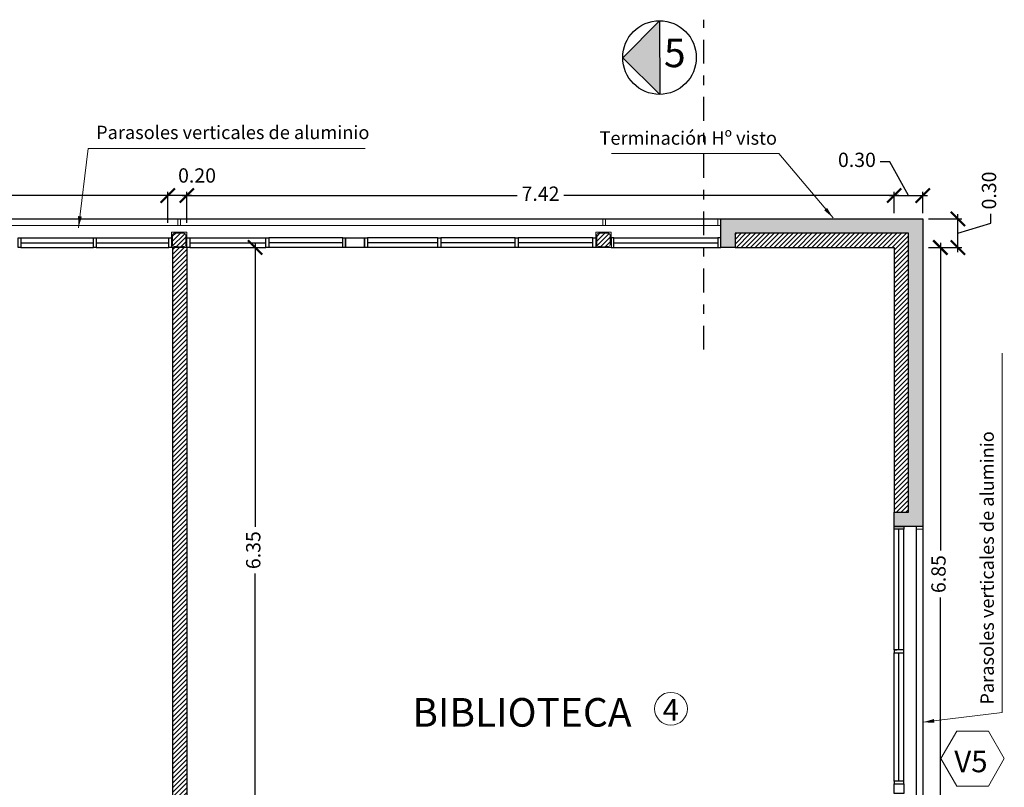
# Model space of a CAD drawing. Units: metres. Extents: x 4105 to 4937, y 2727 to 3346.
# Drawn here: x 4809 to 4820, y 3029 to 3037 of the extents above; entities that cross this region are included whole.
import ezdxf

# ---------------------------------------------------------------- set-up
doc = ezdxf.new("R2010")
doc.units = ezdxf.units.M
doc.header["$PDMODE"] = 3
doc.linetypes.add('DASHDOTX2', pattern=[2, 1, -0.5, 0, -0.5])
for name, color, linetype in [('0-COTAS', 1, 'Continuous'), ('0-ROTULO', 1, 'Continuous'), ('Carpintería', 2, 'Continuous'), ('COTAS', 1, 'Continuous'), ('HATCH HORMIGON', 1, 'Continuous'), ('SOLIDO1', 8, 'Continuous'), ('texto', 1, 'Continuous'), ('VISTA02', 2, 'Continuous'), ('VISTA2', 2, 'Continuous'), ('vistas01', 1, 'Continuous'), ('vistas03', 3, 'Continuous')]:
    doc.layers.add(name, color=color, linetype=linetype)
for name, color, linetype, lineweight in [('c-texto', 30, 'Continuous', 9), ('estructura columnas', 4, 'Continuous', 35), ('hatch muro', 1, 'Continuous', 5), ('vista01', 1, 'Continuous', 13)]:
    doc.layers.add(name, color=color, linetype=linetype, lineweight=lineweight)
doc.styles.add('ARIAL', font='arial.ttf')
doc.styles.add('cota100', font='arial.ttf')
doc.styles.add('romans 100', font='arial.ttf', dxfattribs={"height": 0.15})
doc.dimstyles.new('COTA1-75', dxfattribs={"dimtxt": 0.15, "dimasz": 0.12, "dimexe": 0.15, "dimexo": 0.05, "dimgap": 0.08, "dimtad": 1, "dimzin": 1, "dimdsep": 46, "dimtxsty": 'ARIAL', "dimblk": 'ARCHTICK', "dimcen": 5, "dimclrd": 1, "dimclre": 1, "dimclrt": 1, "dimazin": 0, "dimtfac": 1, "dimtix": 1, "dimtmove": 2, "dimatfit": 3, "dimfxl": 0, "dimtolj": 1, "dimtzin": 0, "dimlwd": 15, "dimlwe": 9, "dimarcsym": 0})
doc.dimstyles.new('moon 1 100M', dxfattribs={"dimtxt": 0.15, "dimasz": 0.15, "dimexe": 0.04, "dimexo": 0.06, "dimgap": 0.05, "dimtad": 0, "dimzin": 1, "dimdsep": 46, "dimtxsty": 'romans 100', "dimblk": 'ARCHTICK', "dimcen": 0.2, "dimdle": 0.05, "dimclrd": 1, "dimclre": 2, "dimclrt": 2, "dimazin": 0, "dimtfac": 1, "dimtmove": 1, "dimatfit": 3, "dimldrblk": 'OPEN90', "dimfxl": 0, "dimarcsym": 0})
pattern_1 = [(45, (0, 0), (-0.02474873734, 0.02474873734), [])]

# ---------------------------------------------------------------- blocks, each defined once
blk = doc.blocks.new('_ArchTick')
at = {"color": 0, "linetype": 'ByBlock', "const_width": 0.15}
blk.add_lwpolyline([(-0.5, -0.5), (0.5, 0.5)], dxfattribs=at)
blk = doc.blocks.new('*D54')
at = {"layer": 'COTAS', "color": 2, "lineweight": -2}
for p, q in [((4810.954, 3034.97), (4810.954, 3035.295)), ((4818.374, 3035.07), (4818.374, 3035.295))]:
    blk.add_line(p, q, dxfattribs=at)
at = {"layer": 'COTAS', "color": 1, "lineweight": -2}
for p, q in [((4810.904, 3035.255), (4814.42, 3035.255)), ((4818.424, 3035.255), (4814.907, 3035.255))]:
    blk.add_line(p, q, dxfattribs=at)
at = {"layer": 'DEFPOINTS', "color": 0}
for p in [(4818.374, 3035.255), (4818.374, 3035.01), (4810.954, 3034.91)]:
    blk.add_point(p, dxfattribs=at)
at = {"layer": 'COTAS', "color": 1, "lineweight": -2, "xscale": 0.15, "yscale": 0.15, "zscale": 0.15, "rotation": 180}
blk.add_blockref('_ArchTick', (4810.954, 3035.255), dxfattribs=at)
at = {"layer": 'COTAS', "color": 1, "lineweight": -2, "xscale": 0.15, "yscale": 0.15, "zscale": 0.15}
blk.add_blockref('_ArchTick', (4818.374, 3035.255), dxfattribs=at)
at = {"layer": 'COTAS', "color": 2, "insert": (4814.664, 3035.255), "char_height": 0.15, "attachment_point": 5, "style": 'romans 100'}
blk.add_mtext('7.42', dxfattribs=at)
blk = doc.blocks.new('_Open90')
at = {"layer": '0-ROTULO', "color": 0, "lineweight": -2}
for p, q in [((0, 0), (-1, 0)), ((-0.5, 0.5), (0, 0)), ((0, 0), (-0.5, -0.5))]:
    blk.add_line(p, q, dxfattribs=at)
blk = doc.blocks.new('*D55')
at = {"layer": 'COTAS', "color": 1, "lineweight": -2}
for p, q in [((4818.327, 3035.61), (4818.227, 3035.61)), ((4818.524, 3035.255), (4818.327, 3035.61)), ((4818.324, 3035.255), (4818.724, 3035.255))]:
    blk.add_line(p, q, dxfattribs=at)
at = {"layer": 'COTAS', "color": 2, "lineweight": -2}
for p, q in [((4818.374, 3035.07), (4818.374, 3035.295)), ((4818.674, 3035.07), (4818.674, 3035.295))]:
    blk.add_line(p, q, dxfattribs=at)
at = {"layer": 'DEFPOINTS', "color": 0}
for p in [(4818.674, 3035.255), (4818.374, 3035.01), (4818.674, 3035.01)]:
    blk.add_point(p, dxfattribs=at)
at = {"layer": 'COTAS', "color": 1, "lineweight": -2, "xscale": 0.15, "yscale": 0.15, "zscale": 0.15, "rotation": 180}
blk.add_blockref('_ArchTick', (4818.374, 3035.255), dxfattribs=at)
at = {"layer": 'COTAS', "color": 1, "lineweight": -2, "xscale": 0.15, "yscale": 0.15, "zscale": 0.15}
blk.add_blockref('_ArchTick', (4818.674, 3035.255), dxfattribs=at)
at = {"layer": 'COTAS', "color": 2, "insert": (4817.983, 3035.61), "char_height": 0.15, "attachment_point": 5, "style": 'romans 100'}
blk.add_mtext('0.30', dxfattribs=at)
blk = doc.blocks.new('*D56')
at = {"layer": 'COTAS', "color": 2, "lineweight": -2}
for p, q in [((4818.734, 3034.71), (4818.898, 3034.71)), ((4818.434, 3027.859), (4818.898, 3027.859))]:
    blk.add_line(p, q, dxfattribs=at)
at = {"layer": 'COTAS', "color": 1, "lineweight": -2}
for p, q in [((4818.858, 3034.76), (4818.858, 3031.531)), ((4818.858, 3027.809), (4818.858, 3031.039))]:
    blk.add_line(p, q, dxfattribs=at)
at = {"layer": 'DEFPOINTS', "color": 0}
for p in [(4818.674, 3034.71), (4818.374, 3027.859), (4818.858, 3027.859)]:
    blk.add_point(p, dxfattribs=at)
at = {"layer": 'COTAS', "color": 1, "lineweight": -2, "xscale": 0.15, "yscale": 0.15, "zscale": 0.15}
for p, rotation in [((4818.858, 3034.71), 90), ((4818.858, 3027.859), 270)]:
    blk.add_blockref('_ArchTick', p, dxfattribs=dict(at, rotation=rotation))
at = {"layer": 'COTAS', "color": 2, "insert": (4818.858, 3031.285), "char_height": 0.15, "attachment_point": 5, "rotation": 90, "style": 'romans 100'}
blk.add_mtext('6.85', dxfattribs=at)
blk = doc.blocks.new('*D57')
at = {"layer": 'COTAS', "color": 2, "lineweight": -2}
for p, q in [((4818.734, 3035.01), (4819.083, 3035.01)), ((4818.734, 3034.71), (4819.083, 3034.71))]:
    blk.add_line(p, q, dxfattribs=at)
at = {"layer": 'COTAS', "color": 1, "lineweight": -2}
for p, q in [((4819.043, 3034.66), (4819.043, 3035.06)), ((4819.388, 3034.964), (4819.388, 3035.064)), ((4819.043, 3034.86), (4819.388, 3034.964))]:
    blk.add_line(p, q, dxfattribs=at)
at = {"layer": 'DEFPOINTS', "color": 0}
for p in [(4818.674, 3035.01), (4819.043, 3035.01), (4818.674, 3034.71)]:
    blk.add_point(p, dxfattribs=at)
at = {"layer": 'COTAS', "color": 1, "lineweight": -2, "xscale": 0.15, "yscale": 0.15, "zscale": 0.15}
for p, rotation in [((4819.043, 3035.01), 90), ((4819.043, 3034.71), 270)]:
    blk.add_blockref('_ArchTick', p, dxfattribs=dict(at, rotation=rotation))
at = {"layer": 'COTAS', "color": 2, "insert": (4819.388, 3035.308), "char_height": 0.15, "attachment_point": 5, "rotation": 90, "style": 'romans 100'}
blk.add_mtext('0.30', dxfattribs=at)
blk = doc.blocks.new('*D78')
at = {"layer": 'COTAS', "color": 2, "lineweight": -2}
for p, q in [((4810.754, 3034.97), (4810.754, 3035.295)), ((4810.954, 3034.97), (4810.954, 3035.295))]:
    blk.add_line(p, q, dxfattribs=at)
at = {"layer": 'COTAS', "color": 1, "lineweight": -2}
blk.add_line((4811.004, 3035.255), (4810.704, 3035.255), dxfattribs=at)
at = {"layer": 'DEFPOINTS', "color": 0}
for p in [(4810.754, 3035.255), (4810.754, 3034.91), (4810.954, 3034.91)]:
    blk.add_point(p, dxfattribs=at)
at = {"layer": 'COTAS', "color": 1, "lineweight": -2, "xscale": 0.15, "yscale": 0.15, "zscale": 0.15, "rotation": 180}
blk.add_blockref('_ArchTick', (4810.754, 3035.255), dxfattribs=at)
at = {"layer": 'COTAS', "color": 1, "lineweight": -2, "xscale": 0.15, "yscale": 0.15, "zscale": 0.15}
blk.add_blockref('_ArchTick', (4810.954, 3035.255), dxfattribs=at)
at = {"layer": 'COTAS', "color": 2, "insert": (4811.061, 3035.446), "char_height": 0.15, "attachment_point": 5, "style": 'romans 100'}
blk.add_mtext('0.20', dxfattribs=at)
blk = doc.blocks.new('*D79')
at = {"layer": 'COTAS', "color": 2, "lineweight": -2}
for p, q in [((4804.014, 3034.97), (4804.014, 3035.295)), ((4810.754, 3034.97), (4810.754, 3035.295))]:
    blk.add_line(p, q, dxfattribs=at)
at = {"layer": 'COTAS', "color": 1, "lineweight": -2}
for p, q in [((4803.964, 3035.255), (4807.139, 3035.255)), ((4810.804, 3035.255), (4807.629, 3035.255))]:
    blk.add_line(p, q, dxfattribs=at)
at = {"layer": 'DEFPOINTS', "color": 0}
for p in [(4804.014, 3035.255), (4804.014, 3034.91), (4810.754, 3034.91)]:
    blk.add_point(p, dxfattribs=at)
at = {"layer": 'COTAS', "color": 1, "lineweight": -2, "xscale": 0.15, "yscale": 0.15, "zscale": 0.15, "rotation": 180}
blk.add_blockref('_ArchTick', (4804.014, 3035.255), dxfattribs=at)
at = {"layer": 'COTAS', "color": 1, "lineweight": -2, "xscale": 0.15, "yscale": 0.15, "zscale": 0.15}
blk.add_blockref('_ArchTick', (4810.754, 3035.255), dxfattribs=at)
at = {"layer": 'COTAS', "color": 2, "insert": (4807.384, 3035.255), "char_height": 0.15, "attachment_point": 5, "style": 'romans 100'}
blk.add_mtext('6.74', dxfattribs=at)
blk = doc.blocks.new('*D194')
at = {"layer": 'COTAS', "color": 2, "lineweight": -2}
for p, q in [((4811.444, 3034.71), (4811.71, 3034.71)), ((4811.554, 3028.362), (4811.71, 3028.362))]:
    blk.add_line(p, q, dxfattribs=at)
at = {"layer": 'COTAS', "color": 1, "lineweight": -2}
for p, q in [((4811.67, 3034.76), (4811.67, 3031.782)), ((4811.67, 3028.312), (4811.67, 3031.291))]:
    blk.add_line(p, q, dxfattribs=at)
at = {"layer": 'DEFPOINTS', "color": 0}
for p in [(4811.384, 3034.71), (4811.67, 3034.71), (4811.494, 3028.362)]:
    blk.add_point(p, dxfattribs=at)
at = {"layer": 'COTAS', "color": 1, "lineweight": -2, "xscale": 0.15, "yscale": 0.15, "zscale": 0.15}
for p, rotation in [((4811.67, 3034.71), 90), ((4811.67, 3028.362), 270)]:
    blk.add_blockref('_ArchTick', p, dxfattribs=dict(at, rotation=rotation))
at = {"layer": 'COTAS', "color": 2, "insert": (4811.67, 3031.536), "char_height": 0.15, "attachment_point": 5, "rotation": 90, "style": 'romans 100'}
blk.add_mtext('6.35', dxfattribs=at)
blk = doc.blocks.new('upn100')
at = {"linetype": 'Continuous', "lineweight": 20}
for p, q in [((-0.05, 0.1), (0, 0.1)), ((-0.05, 0.1), (-0.05, 0.1)), ((-0.05, 0.1), (0, 0.1)), ((-0.0387, 0.094), (-0.0173, 0.094)), ((-0.006, 0.0827), (-0.006, 0.0173)), ((0, 0.1), (0, 0)), ((0, 0), (-0.05, 0)), ((-0.05, 0), (0, 0)), ((-0.05, 0), (-0.05, 0)), ((-0.05, 0), (0, 0)), ((-0.0387, 0.006), (-0.0208, 0.006)), ((-0.0173, 0.006), (-0.0387, 0.006))]:
    blk.add_line(p, q, dxfattribs=at)
for centre, radius, start, end in [((-0.0406, 0.1041), 0.0103, 203.63581, 280.42996), ((-0.0173, 0.0827), 0.0113, 0, 90), ((-0.0406, -0.0041), 0.0103, 79.57004, 156.36419), ((-0.0173, 0.0173), 0.0113, 270, 0)]:
    blk.add_arc(centre, radius, start, end, dxfattribs=at)

msp = doc.modelspace()

# ---------------------------------------------------------------- hatches: boundary and pattern name
at = {"layer": 'HATCH HORMIGON'}
msp.add_hatch(color=256, dxfattribs=at).paths.add_polyline_path([(4818.674, 3035.01), (4816.554, 3035.01), (4816.554, 3034.71), (4816.704, 3034.71), (4816.704, 3034.86), (4818.524, 3034.86), (4818.524, 3031.935), (4818.374, 3031.935), (4818.374, 3031.785), (4818.474, 3031.785), (4818.674, 3031.785)])
at = {"layer": 'hatch muro'}
h = msp.add_hatch(dxfattribs=at)
h.set_pattern_fill('_USER', color=256, scale=0.035, angle=45, style=0, pattern_type=0)
h.set_pattern_definition([(45, (310.555, 0), (-0.02474873734, 0.02474873734), [])])
h.paths.add_polyline_path([(4810.944, 3034.843, 0.414214), (4810.926, 3034.861), (4810.892, 3034.861, -0.348208), (4810.874, 3034.87), (4810.794, 3034.87), (4810.794, 3034.71), (4810.874, 3034.71, -0.348208), (4810.892, 3034.72), (4810.92, 3034.72), (4810.926, 3034.72, 0.414214), (4810.944, 3034.738)])
h = msp.add_hatch(dxfattribs=at)
h.set_pattern_fill('_USER', color=256, scale=0.035, angle=45, style=0, pattern_type=0)
h.set_pattern_definition([(45, (315.005058, -4e-07), (-0.02474873734, 0.02474873734), [])])
h.paths.add_polyline_path([(4815.394, 3034.843, 0.414214), (4815.376, 3034.861), (4815.342, 3034.861, -0.348208), (4815.324, 3034.87), (4815.244, 3034.87), (4815.244, 3034.71), (4815.324, 3034.71, -0.348208), (4815.342, 3034.72), (4815.37, 3034.72), (4815.376, 3034.72, 0.414214), (4815.394, 3034.738)])
at = {"layer": 'SOLIDO1', "linetype": 'Continuous'}
msp.add_hatch(color=256, dxfattribs=at).paths.add_polyline_path([(4815.914, 3036.316), (4815.912, 3037.088), (4815.527, 3036.7)])
at = {"layer": 'vistas01'}
h = msp.add_hatch(dxfattribs=at)
h.set_pattern_fill('_USER', color=256, scale=0.035, angle=45, style=0, pattern_type=0)
h.set_pattern_definition(pattern_1)
h.paths.add_polyline_path([(4816.704, 3034.86), (4816.704, 3034.71), (4818.374, 3034.71), (4818.374, 3031.935), (4818.524, 3031.935), (4818.524, 3034.86)])
h = msp.add_hatch(dxfattribs=at)
h.set_pattern_fill('_USER', color=256, scale=0.035, angle=45, style=0, pattern_type=0)
h.set_pattern_definition(pattern_1)
h.paths.add_polyline_path([(4810.954, 3034.71), (4810.804, 3034.71), (4810.804, 3025.673), (4810.705, 3025.673), (4810.705, 3025.235), (4810.954, 3025.235), (4810.954, 3025.635), (4811.374, 3025.635), (4811.374, 3024.885), (4810.955, 3024.885), (4810.955, 3024.735), (4811.494, 3024.735), (4811.494, 3025.911), (4811.374, 3025.911), (4811.374, 3025.735), (4810.954, 3025.735), (4810.954, 3026.335), (4811.374, 3026.335), (4811.374, 3025.911), (4811.423, 3025.911), (4811.494, 3025.911), (4811.494, 3026.587), (4811.374, 3026.587), (4811.374, 3026.455), (4810.954, 3026.455), (4810.954, 3027.055), (4811.374, 3027.055), (4811.374, 3026.587), (4811.494, 3026.587), (4811.494, 3027.529), (4811.374, 3027.529), (4811.374, 3027.155), (4810.954, 3027.155), (4810.954, 3028.242), (4811.374, 3028.242), (4811.374, 3027.529), (4811.494, 3027.529), (4811.494, 3028.362), (4810.954, 3028.362)])

# ---------------------------------------------------------------- linework, layer by layer
at = {"layer": '0-COTAS'}
msp.add_line((4798.214, 3035.01), (4816.554, 3035.01), dxfattribs=at)
msp.add_line((4798.214, 3035.01), (4816.554, 3035.01), dxfattribs=at)
at = {"layer": 'c-texto', "color": 3}
msp.add_lwpolyline([(4819.03, 3029.638), (4818.864, 3029.35), (4819.03, 3029.062), (4819.363, 3029.062), (4819.529, 3029.35), (4819.363, 3029.638)], close=True, dxfattribs=at)
msp.add_circle((4816.032, 3029.873), 0.172, dxfattribs=at)
at = {"layer": 'Carpintería', "color": 1}
for p, q in [((4809.214, 3034.81), (4809.974, 3034.81)), ((4810.004, 3034.81), (4810.764, 3034.81)), ((4810.984, 3034.81), (4811.784, 3034.81)), ((4812.589, 3034.81), (4811.814, 3034.81)), ((4813.588, 3034.81), (4812.849, 3034.81)), ((4814.399, 3034.81), (4813.618, 3034.81)), ((4815.214, 3034.81), (4814.429, 3034.81)), ((4815.434, 3034.81), (4816.524, 3034.81)), ((4809.214, 3034.71), (4809.974, 3034.71)), ((4810.004, 3034.71), (4810.764, 3034.71)), ((4810.984, 3034.71), (4811.784, 3034.71)), ((4812.589, 3034.71), (4811.814, 3034.71)), ((4813.588, 3034.71), (4812.849, 3034.71)), ((4814.399, 3034.71), (4813.618, 3034.71)), ((4815.214, 3034.71), (4814.429, 3034.71)), ((4815.434, 3034.71), (4816.524, 3034.71)), ((4818.374, 3030.49), (4818.374, 3031.755)), ((4818.474, 3030.49), (4818.474, 3031.755)), ((4818.374, 3029.115), (4818.374, 3030.46)), ((4818.474, 3029.115), (4818.474, 3030.46))]:
    msp.add_line(p, q, dxfattribs=at)
at = {"layer": 'Carpintería'}
for p, q in [((4809.214, 3034.76), (4809.974, 3034.76)), ((4810.004, 3034.76), (4810.764, 3034.76)), ((4810.984, 3034.76), (4811.784, 3034.76)), ((4812.589, 3034.76), (4811.814, 3034.76)), ((4813.588, 3034.76), (4812.849, 3034.76)), ((4814.399, 3034.76), (4813.618, 3034.76)), ((4815.214, 3034.76), (4814.429, 3034.76)), ((4815.434, 3034.76), (4816.524, 3034.76)), ((4818.424, 3030.49), (4818.424, 3031.755)), ((4818.424, 3029.115), (4818.424, 3030.46))]:
    msp.add_line(p, q, dxfattribs=at)
at = {"layer": 'hatch muro'}
for p, q in [((4810.859, 3035.01), (4810.859, 3034.94)), ((4810.889, 3035.01), (4810.889, 3034.94)), ((4815.317, 3035.01), (4815.317, 3034.94)), ((4815.347, 3035.01), (4815.347, 3034.94)), ((4816.524, 3035.01), (4816.524, 3034.94)), ((4818.604, 3031.755), (4818.674, 3031.755))]:
    msp.add_line(p, q, dxfattribs=at)
for points in [[(4810.794, 3034.87), (4810.954, 3034.87), (4810.954, 3034.71), (4810.794, 3034.71)], [(4815.244, 3034.87), (4815.404, 3034.87), (4815.404, 3034.71), (4815.244, 3034.71)]]:
    msp.add_lwpolyline(points, close=True, dxfattribs=at)
at = {"layer": 'vista01'}
for p, q in [((4798.214, 3035.01), (4816.554, 3035.01)), ((4798.214, 3034.94), (4816.554, 3034.94))]:
    msp.add_line(p, q, dxfattribs=at)
at = {"layer": 'VISTA02'}
msp.add_circle((4815.912, 3036.702), 0.386, dxfattribs=at)
at = {"layer": 'VISTA2'}
for p, q in [((4815.527, 3036.7), (4815.912, 3037.088)), ((4815.912, 3037.088), (4815.914, 3036.316)), ((4815.914, 3036.316), (4815.527, 3036.7))]:
    msp.add_line(p, q, dxfattribs=at)
at = {"layer": 'vistas01'}
for p, q in [((4818.604, 3031.785), (4818.604, 3024.735)), ((4818.674, 3031.785), (4818.674, 3024.735))]:
    msp.add_line(p, q, dxfattribs=at)
msp.add_lwpolyline([(4816.554, 3034.71), (4816.554, 3035.01), (4818.674, 3035.01), (4818.674, 3031.785), (4818.374, 3031.785), (4818.374, 3031.935), (4818.524, 3031.935), (4818.524, 3034.86), (4816.704, 3034.86), (4816.704, 3034.71)], close=True, dxfattribs=at)
at = {"layer": 'vistas03', "linetype": 'DASHDOTX2', "ltscale": 0.25}
msp.add_line((4816.377, 3033.639), (4816.377, 3037.099), dxfattribs=at)
at = {"layer": 'vistas03'}
for p, q in [((4810.804, 3034.71), (4810.804, 3025.673)), ((4810.954, 3034.71), (4810.954, 3028.362)), ((4816.704, 3034.71), (4818.374, 3034.71)), ((4818.374, 3034.71), (4818.374, 3031.935)), ((4818.374, 3030.49), (4818.401, 3030.49))]:
    msp.add_line(p, q, dxfattribs=at)
for points in [[(4809.184, 3034.81), (4809.214, 3034.81), (4809.214, 3034.71), (4809.184, 3034.71)], [(4809.974, 3034.81), (4810.004, 3034.81), (4810.004, 3034.71), (4809.974, 3034.71)], [(4810.764, 3034.81), (4810.794, 3034.81), (4810.794, 3034.71), (4810.764, 3034.71)], [(4810.954, 3034.81), (4810.984, 3034.81), (4810.984, 3034.71), (4810.954, 3034.71)], [(4811.784, 3034.81), (4811.814, 3034.81), (4811.814, 3034.71), (4811.784, 3034.71)], [(4812.589, 3034.81), (4812.619, 3034.81), (4812.619, 3034.71), (4812.589, 3034.71)], [(4812.819, 3034.81), (4812.849, 3034.81), (4812.849, 3034.71), (4812.819, 3034.71)], [(4813.588, 3034.81), (4813.618, 3034.81), (4813.618, 3034.71), (4813.588, 3034.71)], [(4814.399, 3034.81), (4814.429, 3034.81), (4814.429, 3034.71), (4814.399, 3034.71)], [(4815.214, 3034.81), (4815.244, 3034.81), (4815.244, 3034.71), (4815.214, 3034.71)], [(4815.434, 3034.81), (4815.404, 3034.81), (4815.404, 3034.71), (4815.434, 3034.71)], [(4816.554, 3034.81), (4816.524, 3034.81), (4816.524, 3034.71), (4816.554, 3034.71)], [(4818.374, 3031.755), (4818.374, 3031.785), (4818.474, 3031.785), (4818.474, 3031.755)], [(4818.474, 3030.46), (4818.474, 3030.49), (4818.374, 3030.49), (4818.374, 3030.46)], [(4818.474, 3029.085), (4818.474, 3029.115), (4818.374, 3029.115), (4818.374, 3029.085)], [(4818.374, 3029.085), (4818.474, 3029.085), (4818.474, 3028.985), (4818.374, 3028.985)]]:
    msp.add_lwpolyline(points, close=True, dxfattribs=at)
at = {"layer": 'vistas03', "lineweight": 30}
msp.add_lwpolyline([(4812.619, 3034.81), (4812.819, 3034.81), (4812.819, 3034.71), (4812.619, 3034.71)], close=True, dxfattribs=at)

# ---------------------------------------------------------------- block references
at = {"layer": 'estructura columnas', "yscale": 1.600000000000023, "zscale": 1.6}
for p, xscale in [((4810.794, 3034.71), -1.600000000000023), ((4810.954, 3034.71), 1.600000000000023), ((4815.244, 3034.71), -1.600000000000023), ((4815.404, 3034.71), 1.600000000000023)]:
    msp.add_blockref('upn100', p, dxfattribs=dict(at, xscale=xscale))

# ---------------------------------------------------------------- texts
at = {"insert": (4813.319, 3029.985), "char_height": 0.3, "width": 1.84134, "attachment_point": 1}
msp.add_mtext('{\\fArial|b0|i0|c0|p34;BIBLIOTECA}', dxfattribs=at)
at = {"layer": 'c-texto', "color": 3, "style": 'cota100'}
for s, height, p in [('4', 0.227, (4815.945, 3029.748)), ('V5', 0.2268, (4819.004, 3029.207))]:
    msp.add_text(s, height=height, dxfattribs=at).set_placement(p)
at = {"layer": 'texto', "color": 5, "linetype": 'Continuous', "style": 'ARIAL'}
msp.add_text('5', height=0.3, dxfattribs=at).set_placement((4815.959, 3036.601, 247.146))
at = {"layer": 'texto', "color": 2, "char_height": 0.14, "width": 4.7601}
for s, insert, attachment_point in [('{\\fArial|b0|i0|c0|p34;Parasoles verticales de aluminio}', (4810.002, 3035.847), 7), ('{\\fArial|b0|i0|c0|p34;Terminación Hº visto}', (4815.283, 3035.928), 1)]:
    msp.add_mtext(s, dxfattribs=dict(at, insert=insert, attachment_point=attachment_point))
at = {"layer": 'texto', "color": 2, "insert": (4819.279, 3029.916), "char_height": 0.14, "width": 4.7601, "attachment_point": 1, "rotation": 90}
msp.add_mtext('{\\fArial|b0|i0|c0|p34;Parasoles verticales de aluminio}', dxfattribs=at)

# ---------------------------------------------------------------- dimensions: what is measured, and where the dimension line sits
at = {"layer": 'COTAS'}
dim = msp.add_linear_dim(base=(4818.674, 3035.255), p1=(4818.374, 3035.01), p2=(4818.674, 3035.01), dimstyle='moon 1 100M', override={"dimtmove": 1}, dxfattribs=at)
dim.commit()
dim.dimension.update_dxf_attribs({"geometry": '*D55', "text_midpoint": (4818.177, 3035.61), "dimtype": 160})
for base, p1, p2, picture, middle in [((4810.754, 3035.255), (4810.954, 3034.91), (4810.754, 3034.91), '*D78', (4811.061, 3035.446)), ((4804.014, 3035.255), (4810.754, 3034.91), (4804.014, 3034.91), '*D79', (4807.384, 3035.255)), ((4818.374, 3035.255), (4810.954, 3034.91), (4818.374, 3035.01), '*D54', (4814.664, 3035.255))]:
    dim = msp.add_linear_dim(base=base, p1=p1, p2=p2, dimstyle='moon 1 100M', dxfattribs=at)
    dim.commit()
    dim.dimension.update_dxf_attribs({"geometry": picture, "text_midpoint": middle})
dim = msp.add_linear_dim(base=(4819.043, 3035.01), p1=(4818.674, 3034.71), p2=(4818.674, 3035.01), angle=90, dimstyle='moon 1 100M', override={"dimtmove": 1}, dxfattribs=at)
dim.commit()
dim.dimension.update_dxf_attribs({"geometry": '*D57', "text_midpoint": (4819.388, 3035.114)})
for base, p1, p2, picture, middle in [((4811.67, 3034.71), (4811.494, 3028.362), (4811.384, 3034.71), '*D194', (4811.67, 3031.536)), ((4818.858, 3027.859), (4818.674, 3034.71), (4818.374, 3027.859), '*D56', (4818.858, 3031.285))]:
    dim = msp.add_linear_dim(base=base, p1=p1, p2=p2, angle=90, dimstyle='moon 1 100M', dxfattribs=at)
    dim.commit()
    dim.dimension.update_dxf_attribs({"geometry": picture, "text_midpoint": middle})

# ---------------------------------------------------------------- leaders
at = {"layer": 'texto'}
for points in [[(4809.818, 3034.918), (4809.919, 3035.75), (4812.824, 3035.75)], [(4817.732, 3035.022), (4817.162, 3035.695), (4815.409, 3035.695)], [(4818.674, 3029.731), (4819.506, 3029.832), (4819.506, 3033.601)]]:
    msp.add_leader(points, dimstyle='COTA1-75', override={"dimgap": 0.08, "dimtad": 0}, dxfattribs=at)

doc.saveas('drawing.dxf')
